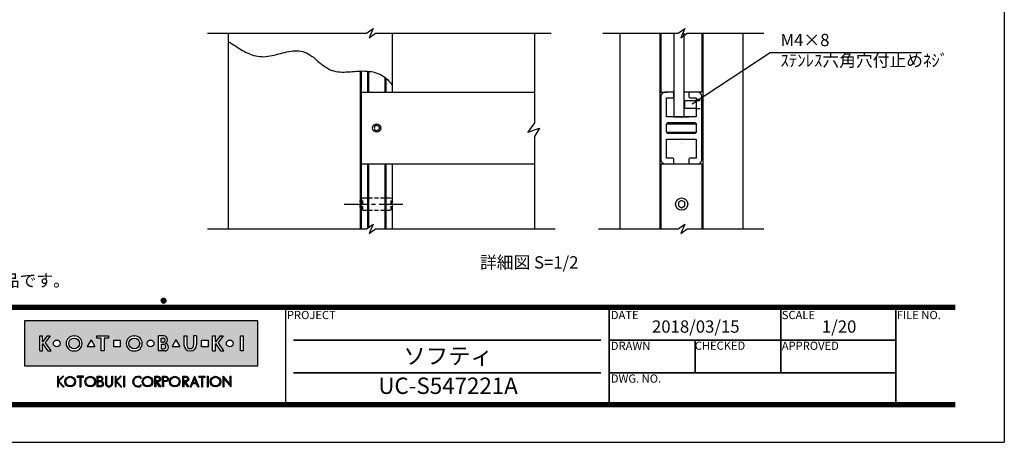
# Model space of a CAD drawing. Extents: x 0 to 8400, y 0 to 5940.
# Drawn here: x 3592 to 8400, y 0 to 2065 of the extents above; entities that cross this region are included whole.
import ezdxf
from ezdxf.enums import TextEntityAlignment as Align

# ---------------------------------------------------------------- set-up
doc = ezdxf.new("R2010")
doc.units = 0
doc.header["$LTSCALE"] = 6
doc.linetypes.add('CENTER2', pattern=[28.575000000000003, 19.05, -3.175, 3.175, -3.175])
doc.linetypes.add('HIDDEN2', pattern=[4.762499999999999, 3.175, -1.5875])
doc.layers.get('0').update_dxf_attribs({"linetype": 'CONTINUOUS'})
doc.layers.get('DEFPOINTS').update_dxf_attribs({"linetype": 'CONTINUOUS'})
for name, color, linetype in [('P001', 131, 'CONTINUOUS'), ('P901', 135, 'CONTINUOUS'), ('P_1CENTER', 2, 'CONTINUOUS'), ('P_2DIM', 6, 'CONTINUOUS'), ('P_3TEXT', 60, 'CONTINUOUS'), ('P_5DRAWFRAME', 104, 'CONTINUOUS')]:
    doc.layers.add(name, color=color, linetype=linetype)
doc.styles.add('BIGFONT', font='simplex.shx', dxfattribs={"bigfont": 'bigfont.shx'})
doc.dimstyles.new('DIMBIGFONT$7', dxfattribs={"dimscale": 20, "dimtxt": 3, "dimasz": 2, "dimexe": 1.5, "dimexo": 3, "dimgap": 0.75, "dimtad": 1, "dimdec": 1, "dimdsep": 46, "dimtxsty": 'BIGFONT', "dimsah": 1, "dimcen": 0, "dimclrt": 230, "dimadec": 0, "dimazin": 0, "dimtfac": 0.6, "dimtdec": 1, "dimtofl": 0, "dimtmove": 0, "dimatfit": 3, "dimfxl": 0, "dimtvp": 1, "dimtolj": 1, "dimarcsym": 0})

# ---------------------------------------------------------------- blocks, each defined once
blk = doc.blocks.new('DFP3')
h = blk.add_hatch(color=83)
h.paths.add_polyline_path([(180.7771999999999, 29.65329999999994), (180.7771999999999, 18.64834950495063), (237.7772, 18.64834950495063), (237.7772, 29.65329999999994)])
h.paths.add_polyline_path([(204.1796504950495, 24.95080000000035), (204.1796504950495, 23.35084950495056), (202.5796999999999, 23.35084950495056), (202.5796999999999, 24.95080000000001)], flags=16)
h.paths.add_polyline_path([(207.4712594059405, 25.98498316831709), (207.697001980198, 25.98498316831709, -1), (207.697001980198, 22.31666633663386), (207.4712594059405, 22.31666633663386, -1)], flags=16)
h.paths.add_polyline_path([(208.9103683168316, 24.15082475247547, -1), (206.2578930693068, 24.15082475247547, -1)], flags=0)
h.paths.add_polyline_path([(201.2633386138613, 25.9849831683171), (201.2633386138613, 25.42062673267328), (200.2192792079208, 25.42062673267328), (200.2192792079208, 22.31666633663386), (199.4856158415841, 22.31666633663386), (199.4856158415841, 25.42062673267328), (198.4415564356435, 25.42062673267328), (198.4415564356435, 25.98498316831709)], flags=16)
h.paths.add_polyline_path([(212.4028175742573, 24.15082475247547, -1), (210.7228695544553, 24.15082475247547, -1)], flags=16)
h.paths.add_polyline_path([(197.9543973209085, 23.40117101048351), (196.1069333721607, 23.40117101048351), (197.0306653465346, 25.00112150553294)], flags=16)
h.paths.add_polyline_path([(213.5098732673266, 25.9849831683171), (214.7937841584158, 25.98498316831709, -0.8268396299405429), (215.132258940184, 24.21557239597574, -0.9235794106673716), (214.9811397058823, 22.31666633663386), (213.5098732673266, 22.31666633663386)], flags=16)
h.paths.add_polyline_path([(193.0237346534653, 22.31666633663386), (192.7979920792079, 22.31666633663386, -1), (192.7979920792079, 25.98498316831709), (193.0237346534653, 25.98498316831709, -1)], flags=16)
h.paths.add_polyline_path([(214.1588831683168, 25.47706237623782), (214.6385861386138, 25.47706237623782, -1), (214.6385861386138, 24.46122079207927), (214.1588831683168, 24.46122079207927)], flags=0)
h.paths.add_polyline_path([(214.1588831683168, 23.98151782178226), (214.7373485148514, 23.98151782178226, -1.000000696587788), (214.7373485148514, 22.82458712871313), (214.1588831683167, 22.82458712871313)], flags=0)
h.paths.add_polyline_path([(194.237100990099, 24.15082475247547, -1), (191.5846257425742, 24.15082475247547, -1)], flags=0)
h.paths.add_polyline_path([(216.8470323820617, 23.40117101048351), (217.7707643564355, 25.001121505533), (218.6944963308095, 23.40117101048351)], flags=16)
h.paths.add_polyline_path([(189.5181641089108, 24.15082475247547, -1), (187.8382160891088, 24.15082475247547, -1)], flags=16)
h.paths.add_polyline_path([(219.7177940594059, 25.98498316831709), (220.4514574257425, 25.98498316831709), (220.4514574257425, 23.69933960396035, 1.000000186147331), (222.0880910891088, 23.69933960396035), (222.0880910891088, 25.9849831683171), (222.8217544554455, 25.98498316831709), (222.8217544554455, 23.79810198019809, -0.4142135623730698), (221.3403188118811, 22.31666633663386), (221.1992297029703, 22.31666633663386, -0.4142135623731069), (219.7177940594059, 23.79810198019822)], flags=16)
h.paths.add_polyline_path([(187.0697742574257, 25.98498316831709), (185.8689092457776, 24.35977938264444), (187.267299009901, 22.31666633663386), (186.4772, 22.31666633663386), (185.2073980198019, 24.15082475247546), (185.2073980198019, 22.31666633663386), (184.5019524752474, 22.31666633663385), (184.5019524752474, 25.98498316831709), (185.2073980198019, 25.98498316831709), (185.2073980198019, 24.47750579499151), (186.3492172393709, 25.9849831683171)], flags=16)
h.paths.add_polyline_path([(223.9970267326732, 24.95080000000002), (225.5969772277228, 24.95080000000001), (225.5969772277228, 23.35084950495056), (223.9970267326732, 23.35084950495056)], flags=16)
h.paths.add_polyline_path([(226.687596039604, 25.98498316831709), (227.3930415841584, 25.9849831683171), (227.3930415841584, 24.4775057949916), (228.5348608037275, 25.98498316831709), (229.2554178217821, 25.98498316831709), (228.0545528101339, 24.35977938264445), (229.4529425742574, 22.31666633663386), (228.6628435643564, 22.31666633663386), (227.3930415841584, 24.15082475247553), (227.3930415841584, 22.31666633663386), (226.6875960396039, 22.31666633663386)], flags=16)
h.paths.add_polyline_path([(231.7602433168317, 24.15082475247547, -1), (230.0802952970297, 24.15082475247547, -1)], flags=16)
h.paths.add_polyline_path([(233.4880910891088, 25.9849831683171), (234.1653188118812, 25.98498316831709), (234.1653188118811, 22.31666633663385), (233.4880910891088, 22.31666633663386)], flags=16)
for points in [[(188.8907171647544, 13.53735916098693), (189.1165651408755, 13.53735916098692), (189.1165651408755, 14.76717399791187), (190.2463262212482, 13.53735916098693), (190.4721733674334, 13.53735916098693), (189.1998782596873, 14.92233052091695), (190.3994002936616, 16.11713949004919), (190.1735531486242, 16.11713949004919), (189.1165651408755, 15.06430434153457), (189.1165651408755, 16.12412506081215), (188.8907171647544, 16.12412506081215)], [(193.62009298013, 16.12870630717222), (193.6200929801299, 15.89827044520378), (194.2868303126868, 15.89827044520378), (194.2868303126868, 13.53735252149947), (194.5126782888079, 13.53735252149946), (194.5126782888079, 15.89827044520378), (195.1794156213647, 15.89827044520378), (195.1794156213646, 16.12870630717222)], [(200.7873865153659, 16.1241184213247), (200.5615393691806, 16.1241184213247), (200.5615393691806, 14.41141449004919, 0.9993112080576029), (202.3096508572413, 14.41020999000819), (202.3096508572412, 16.1241184213247), (202.0838037110561, 16.1241184213247), (202.0838037110561, 14.41141449004919, -1), (200.7873865153659, 14.41141449004919)], [(209.2881845934089, 13.81794368446969), (209.2881845934089, 14.12892027475158, -2.667269372855936), (209.2881845934089, 15.53256394704789), (209.2881845934089, 15.84354053732978, 2.071285835562603)], [(223.371153347049, 16.10296667409115), (223.371153347049, 15.87711952790606), (224.0378906796058, 15.87711952790607), (224.0378906796058, 13.51620741375338), (224.263738655727, 13.51620741375338), (224.263738655727, 15.87711952790607), (224.9304759882837, 15.87711952790607), (224.9304759882837, 16.10296667409115)]]:
    blk.add_hatch(color=0).paths.add_polyline_path(points)
h = blk.add_hatch(color=0)
h.paths.add_polyline_path([(190.6519715182779, 14.830738791156, 1), (193.2387307786157, 14.830738791156, 1)])
h.paths.add_polyline_path([(193.0128836324305, 14.830738791156, -1.00000013533277), (190.8778186644631, 14.830738791156, -1.00000013533277)], flags=16)
h = blk.add_hatch(color=0)
h.paths.add_polyline_path([(195.5607786528149, 14.830738791156, 1), (198.1475379131527, 14.830738791156, 1)])
h.paths.add_polyline_path([(197.9216907669675, 14.830738791156, -1.00000013533277), (195.7866257990001, 14.830738791156, -1.00000013533277)], flags=16)
h = blk.add_hatch(color=0)
edge = h.paths.add_edge_path(flags=16)
edge.add_line((198.7944098991748, 15.89827044520379), (199.2657164076198, 15.89827127513954))
edge.add_arc((199.2657171527633, 15.47511681969394), 0.4231544554462469, -90.00010089361018, 90.00010089361012, ccw=False)
edge.add_line((199.2657164076198, 15.05196236424835), (198.7944098991748, 15.05196236424835))
edge.add_line((198.7944098991748, 15.05196236424835), (198.7944098991748, 15.89827044520379))
edge = h.paths.add_edge_path(flags=16)
edge.add_line((198.7944098991748, 14.87128448131298), (199.2657164076198, 14.87128448131298))
edge.add_arc((199.2657164076198, 14.31724539424268), 0.5540390870702971, -90, 90, ccw=False)
edge.add_line((199.2657164076198, 13.76320630717238), (198.7944098991748, 13.76320630717238))
edge.add_line((198.7944098991748, 13.76320630717238), (198.7944098991748, 14.87128448131298))
edge = h.paths.add_edge_path()
edge.add_line((198.5685627529896, 16.1241184213247), (199.3334707174625, 16.1241184213247))
edge.add_arc((199.3334707174625, 15.54287112953676), 0.5812472917879354, -90, 90, ccw=False)
edge.add_arc((199.3334707174625, 14.24949149936813), 0.7121323383808971, -90, 90, ccw=False)
edge.add_line((199.3334707174625, 13.53735916098724), (198.5685627529896, 13.53735916098692))
edge.add_line((198.5685627529896, 13.53735916098692), (198.5685627529896, 16.1241184213247))
h = blk.add_hatch(color=0)
h.paths.add_polyline_path([(203.266972828703, 14.92233052091694), (204.4735004932343, 16.1241184213247), (204.247653347049, 16.1241184213247), (203.1836588799552, 15.06430434153459), (203.1836588799553, 16.1241184213247), (202.9712907232867, 16.1241184213247), (202.9712907232867, 13.53735916098692), (203.1836588799553, 13.53735916098692), (203.1836588799552, 14.76717399791191), (204.313419960328, 13.53735916098693), (204.5392679364492, 13.53735916098693)])
h.paths.add_polyline_path([(205.3050016871772, 16.1241184213247), (205.0791545409919, 16.1241184213247), (205.0791545409919, 13.53735916098692), (205.3050016871772, 13.53735916098692)])
h = blk.add_hatch(color=0)
h.paths.add_polyline_path([(209.5578390779751, 14.83074211089973, 1), (212.1446049778004, 14.83074211089973, 1)])
h.paths.add_polyline_path([(211.9187578316151, 14.83074211089973, -1.000000127167677), (209.7836862241603, 14.83074211089973, -1.000000127167677)], flags=16)
h = blk.add_hatch(color=0)
h.paths.add_polyline_path([(212.6219144128614, 13.53735916098692), (212.8477623889827, 13.53735916098692), (212.8477623889827, 14.83074211089974), (213.7832587052317, 13.53735916098692), (214.0592115736069, 13.53735916098692), (213.1511404903222, 14.83074211089974), (213.3857525899145, 14.83074211089973, 1), (213.3857525899145, 16.12412506081216), (212.6219144128615, 16.12412506081216)])
h.paths.add_polyline_path([(212.8477623889827, 15.89827708469125), (213.3857525899145, 15.89827708469124, -1), (213.3857525899144, 15.05658925708469), (212.8477623889826, 15.05658925708481)], flags=16)
h = blk.add_hatch(color=0)
edge = h.paths.add_edge_path()
edge.add_line((214.5233134082022, 16.12412506081216), (215.2871507553193, 16.12412423087619))
edge.add_arc((215.2871500526669, 15.47743317088784), 0.6466910599887343, -89.99993774613517, 89.99993774613517, ccw=False)
edge.add_line((215.2871507553193, 14.83074211089949), (214.7491605543875, 14.83074211089949))
edge.add_line((214.7491605543875, 14.83074211089949), (214.7491605543875, 13.53735916098692))
edge.add_line((214.7491605543875, 13.53735916098692), (214.5233134082022, 13.53735916098692))
edge.add_line((214.5233134082022, 13.53735916098692), (214.5233134082022, 16.12412506081216))
edge = h.paths.add_edge_path(flags=16)
edge.add_line((214.7491605543875, 15.89827708469124), (215.2871507553193, 15.89827708469124))
edge.add_arc((215.2871507553193, 15.47743317088803), 0.4208439138032176, -90, 90, ccw=False)
edge.add_line((215.2871507553193, 15.05658925708481), (214.7491605543875, 15.05658925708481))
edge.add_line((214.7491605543875, 15.05658925708481), (214.7491605543875, 15.89827708469124))
h = blk.add_hatch(color=0)
h.paths.add_polyline_path([(216.1804215910794, 14.83074211089973, 1), (218.7671874909046, 14.83074211089973, 1)])
h.paths.add_polyline_path([(218.5413403447194, 14.83074211089973, -1.000000127167677), (216.4062687372646, 14.83074211089973, -1.000000127167677)], flags=16)
h = blk.add_hatch(color=0)
h.paths.add_polyline_path([(220.0043738188021, 14.83074211089974), (220.2389859183945, 14.83074211089973, 1), (220.2389859183945, 16.12412506081216), (219.4751477413414, 16.12412506081216), (219.4751477413414, 13.53735916098692), (219.7009957174627, 13.53735916098692), (219.7009957174627, 14.83074211089975), (220.6364920337118, 13.53735916098692), (220.9124449020869, 13.53735916098692)])
h.paths.add_polyline_path([(219.7009957174626, 15.05658925708481), (219.7009957174626, 15.89827708469124), (220.2389859183945, 15.89827708469124, -1), (220.2389859183944, 15.05658925708469)], flags=16)
h = blk.add_hatch(color=0)
h.paths.add_polyline_path([(222.2898978723839, 16.12412506081215), (221.2189402427974, 13.53735916098692), (221.4633787838575, 13.53735916098693), (221.7907669317899, 14.32812626931532), (222.7890279830421, 14.32812626931532), (223.1164161309745, 13.53735916098692), (223.3608546720345, 13.53735916098692)])
h.paths.add_polyline_path([(222.2898978723839, 15.53371444636842), (222.6955232509512, 14.55397424543662), (221.8842716638807, 14.55397424543661)], flags=16)
h = blk.add_hatch(color=0)
h.paths.add_polyline_path([(225.626012097777, 16.12412506081215), (225.4001649515919, 16.12412506081215), (225.4001649515919, 13.53735916098692), (225.626012097777, 13.53735916098692)])
h.paths.add_polyline_path([(226.1408147186274, 14.83074211089973, 1), (228.7275806184527, 14.83074211089973, 1)])
h.paths.add_polyline_path([(228.5017334722675, 14.83074211089973, -1.000000127167677), (226.3666618648126, 14.83074211089973, -1.000000127167677)], flags=16)
h.paths.add_polyline_path([(229.2785510174043, 13.53735916098692), (229.5043989935255, 13.53735916098692), (229.5043989935255, 15.57938333105119), (231.2173510756454, 13.53735916098695), (231.2173510756455, 16.12412506081215), (230.9915030995243, 16.12412506081215), (230.9915030995243, 14.0821008907483), (229.2785510174043, 16.12412506081215)])
at = {"color": 0}
for p, q in [((214.1500001919297, 34.59999999999991), (214.7500001919296, 35.19999999999982)), ((214.1500001919297, 34.59999999999991), (214.7500001919296, 34)), ((214.1537481919295, 34.53303800000003), (214.8169621919295, 35.19625200000019)), ((214.1537481919295, 34.66696200000024), (214.8169621919295, 34.00374800000009)), ((214.1547661919297, 34.67547699999977), (214.6745231919297, 35.1952339999998)), ((214.1547661919297, 34.52452300000004), (214.6745231919297, 34.00476600000002)), ((214.1637421919295, 34.47232100000019), (214.8776791919295, 35.18625800000018)), ((214.1637421919295, 34.72767900000008), (214.8776791919295, 34.01374200000009)), ((214.1729561919295, 34.76437699999997), (214.5856231919295, 35.17704400000002)), ((214.1729561919295, 34.43562299999985), (214.5856231919295, 34.02295599999979)), ((214.1787211919296, 34.41658899999993), (214.9334111919296, 35.17127900000014)), ((214.1787211919296, 34.78341099999989), (214.9334111919296, 34.02872100000013)), ((214.1979081919297, 34.36506499999996), (214.9849351919295, 35.15209199999981)), ((214.1979081919297, 34.83493499999986), (214.9849351919295, 34.04790800000001)), ((214.2208011919295, 34.31724799999984), (215.0327521919297, 35.12919899999997)), ((214.2208011919295, 34.88275199999998), (215.0327521919297, 34.07080099999985)), ((214.2210101919296, 34.88314200000013), (214.4668581919296, 35.12899000000016)), ((214.2210101919296, 34.31685800000014), (214.4668581919296, 34.07101000000011)), ((214.2470671919296, 34.27280299999984), (215.0771971919297, 35.10293300000012)), ((214.2470671919296, 34.92719699999998), (215.0771971919297, 34.09706700000015)), ((214.2764861919296, 34.23151099999995), (215.1184891919295, 35.07351400000016)), ((214.2764861919296, 34.96848899999986), (215.1184891919295, 34.12648600000011)), ((214.3089261919297, 34.19324000000006), (215.1567601919294, 35.04107400000021)), ((214.3089261919297, 35.00676000000021), (215.1567601919294, 34.15892600000006)), ((214.3443241919297, 35.04207200000019), (215.1920721919296, 34.19432400000005)), ((214.3443241919297, 34.15792800000008), (215.1920721919296, 35.00567599999977)), ((214.3826831919296, 35.07442399999991), (215.2244241919296, 34.23268300000018)), ((214.3826831919296, 34.12557599999991), (215.2244241919296, 34.96731700000009)), ((214.4240651919297, 35.10375199999999), (215.2537521919297, 34.27406500000006)), ((214.4240651919297, 34.09624799999983), (215.2537521919297, 34.92593500000021)), ((214.4686061919295, 35.12992200000008), (215.2799221919298, 34.31860599999982)), ((214.4686061919295, 34.07007800000019), (215.2799221919298, 34.881394)), ((214.5165271919296, 35.15271200000007), (215.3027121919297, 34.36652700000013)), ((214.5165271919296, 34.04728800000021), (215.3027121919297, 34.83347300000014)), ((214.5681661919296, 35.17178400000012), (215.3217841919296, 34.41816599999993)), ((214.5681661919296, 34.02821600000016), (215.3217841919296, 34.78183399999989)), ((214.6240321919298, 35.18662799999993), (215.3366281919296, 34.47403200000008)), ((214.6240321919298, 34.01337199999989), (215.3366281919296, 34.72596800000019)), ((214.6849121919298, 35.19645899999978), (215.3464591919295, 34.53491200000008)), ((214.6849121919298, 34.00354100000004), (215.3464591919295, 34.6650880000002)), ((214.7520851919297, 35.19999599999983), (215.3499961919295, 34.60208499999999)), ((214.7520851919297, 34.00000399999999), (215.3499961919295, 34.59791499999983)), ((214.8278661919297, 35.19492600000012), (215.3449261919296, 34.67786599999999)), ((214.8278661919297, 34.00507400000015), (215.3449261919296, 34.52213399999982)), ((214.9172991919295, 35.17620399999987), (215.3262041919295, 34.76729900000009)), ((214.9172991919295, 34.02379599999995), (215.3262041919295, 34.43270100000018)), ((215.0376741919297, 35.12653899999987), (215.2765391919295, 34.88767400000006)), ((215.0376741919297, 34.07346099999995), (215.2765391919295, 34.31232600000021)), ((21.5, 33.5), (408, 33.5)), ((21.5, 33.44999999999982), (408, 33.44999999999982)), ((21.5, 33.40000000000009), (408, 33.40000000000009)), ((21.5, 33.34999999999991), (408, 33.34999999999991)), ((21.5, 33.30000000000018), (408, 33.30000000000018)), ((21.5, 33.25), (408, 33.25)), ((21.5, 33.19999999999982), (408, 33.19999999999982)), ((21.5, 33.15000000000009), (408, 33.15000000000009)), ((21.5, 33.09999999999991), (408, 33.09999999999991)), ((21.5, 33.05000000000018), (408, 33.05000000000018)), ((21.5, 33), (408, 33)), ((21.5, 32.94999999999982), (408, 32.94999999999982)), ((21.5, 32.90000000000009), (408, 32.90000000000009)), ((21.5, 32.84999999999991), (408, 32.84999999999991)), ((21.5, 32.80000000000018), (408, 32.80000000000018)), ((21.5, 32.75), (408, 32.75)), ((21.5, 32.69999999999982), (408, 32.69999999999982)), ((21.5, 32.65000000000009), (408, 32.65000000000009)), ((21.5, 32.59999999999991), (408, 32.59999999999991)), ((21.5, 32.55000000000018), (408, 32.55000000000018)), ((21.5, 32.5), (408, 32.5)), ((244.4749999999999, 33), (244.4749999999999, 9)), ((244.5250000000001, 33), (244.5250000000001, 9)), ((323.4749999999999, 33), (323.4749999999999, 9)), ((323.5250000000001, 33), (323.5250000000001, 9)), ((365.4749999999999, 17), (365.4749999999999, 33)), ((365.5250000000001, 17), (365.5250000000001, 33)), ((393.4749999999999, 33), (393.4749999999999, 9)), ((393.5250000000001, 33), (393.5250000000001, 9)), ((246.5, 25.02500000000009), (321.5, 25.02500000000009)), ((246.5, 24.97499999999991), (321.5, 24.97499999999991)), ((323.5, 25.02500000000009), (393.5, 25.02500000000009)), ((323.5, 24.97499999999991), (393.5, 24.97499999999991)), ((344.4749999999999, 25), (344.4749999999999, 17)), ((344.5250000000001, 25), (344.5250000000001, 17)), ((246.5, 17.02500000000009), (321.5, 17.02500000000009)), ((246.5, 16.97499999999991), (321.5, 16.97499999999991)), ((323.5, 17.02500000000009), (393.5, 17.02500000000009)), ((323.5, 16.97499999999991), (393.5, 16.97499999999991)), ((188.8907171647544, 16.12412506081215), (189.1165651408755, 16.12412506081215)), ((188.8907171647544, 13.53735916098692), (188.8907171647544, 16.1241184213247)), ((189.1165651408755, 15.06430434153457), (190.1805596079692, 16.1241184213247)), ((189.1165651408755, 15.06430434153457), (189.1165651408755, 16.1241184213247)), ((189.1165651408755, 14.76717399791187), (190.2463262212482, 13.53735916098692)), ((189.1165651408755, 13.53735916098692), (189.1165651408755, 14.76717399791187)), ((189.1998782596873, 14.92233052091694), (190.4064067541544, 16.1241184213247)), ((189.1998782596873, 14.92233052091694), (190.4721733674335, 13.53735916098692)), ((190.3993937955056, 16.11713949004919), (190.173552458872, 16.11713949004919)), ((190.1805662474568, 16.12412506081215), (190.4064067541544, 16.12412506081215)), ((195.1794156213647, 16.12870630717222), (193.6200929801299, 16.12870630717222)), ((193.6200929801299, 15.89827044520378), (193.6200929801299, 16.1241184213247)), ((193.6200929801299, 15.89827044520378), (194.2868303126868, 15.89827044520378)), ((194.2868303126868, 15.89827044520378), (194.2868303126868, 13.53735916098692)), ((194.5126782888079, 15.89827044520378), (194.5126782888079, 13.53735916098692)), ((194.5126782888079, 15.89827044520378), (195.1794156213647, 15.89827044520378)), ((195.1794156213647, 15.89827044520378), (195.1794156213647, 16.1241184213247)), ((200.5615393691806, 16.1241184213247), (200.5615393691806, 14.41141449004919)), ((200.5615393691806, 16.1241184213247), (200.7873865153659, 16.1241184213247)), ((200.7873865153659, 16.1241184213247), (200.7873865153659, 14.41141449004919)), ((202.0838037110561, 14.41141449004919), (202.0838037110561, 16.1241184213247)), ((202.0838037110561, 16.1241184213247), (202.3096508572413, 16.1241184213247)), ((202.3096508572413, 16.1241184213247), (202.3096508572413, 14.41261899202532)), ((202.9712907232867, 16.1241184213247), (203.1836588799553, 16.1241184213247)), ((202.9712907232867, 13.53735916098692), (202.9712907232867, 16.1241184213247)), ((203.1836588799553, 15.06430434153457), (203.1836588799553, 16.1241184213247)), ((203.1836588799553, 15.06430434153457), (204.247653347049, 16.1241184213247)), ((203.1836588799553, 13.53735916098692), (203.1836588799553, 14.76717399791187)), ((203.1836588799553, 14.76717399791187), (204.313419960328, 13.53735916098692)), ((203.266972828703, 14.92233052091694), (204.4735004932343, 16.1241184213247)), ((203.266972828703, 14.92233052091694), (204.5392679364492, 13.53735916098692)), ((204.247653347049, 16.1241184213247), (204.4735004932343, 16.1241184213247)), ((205.0791545409919, 13.53735916098692), (205.0791545409919, 16.1241184213247)), ((205.0791545409919, 16.1241184213247), (205.3050016871772, 16.1241184213247)), ((205.3050016871772, 13.53735916098692), (205.3050016871772, 16.1241184213247)), ((209.2881845934089, 15.53256332522697), (209.2881845934089, 15.84354031998514)), ((222.2898978723839, 16.12412506081215), (221.2189402427975, 13.53735916098692)), ((221.8842716638807, 14.55397424543661), (222.2898978723839, 15.53371444636832)), ((222.6955232509512, 14.55397424543661), (221.8842716638807, 14.55397424543661)), ((222.2898978723839, 16.12412506081215), (223.3608546720345, 13.53735916098692)), ((222.6955232509512, 14.55397424543661), (222.2898978723839, 15.53371444636832)), ((224.9304759882837, 16.10755455993867), (223.371153347049, 16.10755455993867)), ((224.9304759882837, 16.10296667409115), (223.371153347049, 16.10296667409115)), ((223.371153347049, 15.87711952790607), (223.371153347049, 16.10296667409115)), ((223.371153347049, 15.87711952790607), (224.0378906796058, 15.87711952790607)), ((224.0378906796058, 15.87711952790607), (224.0378906796058, 13.51620741375338)), ((224.263738655727, 15.87711952790607), (224.263738655727, 13.51620741375338)), ((224.263738655727, 15.87711952790607), (224.9304759882837, 15.87711952790607)), ((224.9304759882837, 15.87711952790607), (224.9304759882837, 16.10296667409115)), ((225.4001649515919, 16.12412506081215), (225.4001649515919, 13.53735916098692)), ((225.4001649515919, 16.12412506081215), (225.626012097777, 16.12412506081215)), ((225.626012097777, 16.12412506081215), (225.626012097777, 13.53735916098692)), ((229.2785510174043, 13.53735916098692), (229.2785510174043, 16.12412506081215)), ((229.2785510174043, 16.12412506081215), (230.9915030995243, 14.08210089074827)), ((229.5043989935255, 13.53735916098692), (229.5043989935255, 15.57938333105119)), ((231.2173510756454, 13.53735916098692), (229.5043989935255, 15.57938333105119)), ((230.9915030995243, 14.08210089074827), (230.9915030995243, 16.12412506081215)), ((230.9915030995243, 16.12412506081215), (231.2173510756454, 16.12412506081215)), ((231.2173510756454, 13.53735916098692), (231.2173510756454, 16.12412506081215)), ((188.8907171647544, 13.53735916098692), (189.1165651408755, 13.53735916098692)), ((190.2463262212482, 13.53735916098692), (190.4721733674335, 13.53735916098692)), ((194.2868303126868, 13.53735252149946), (194.5126782888079, 13.53735252149946)), ((202.9712907232867, 13.53735916098692), (203.1836588799553, 13.53735916098692)), ((204.313419960328, 13.53735916098692), (204.5392679364492, 13.53735916098692)), ((205.0791545409919, 13.53735916098692), (205.3050016871772, 13.53735916098692)), ((209.2881845934089, 13.81794390181394), (209.2881845934089, 14.12892089657249)), ((221.2189402427975, 13.53735916098692), (221.4633787838575, 13.53735916098692)), ((221.4633787838575, 13.53735916098692), (221.7907669317899, 14.32812626931532)), ((222.789027983042, 14.32812626931532), (221.7907669317899, 14.32812626931532)), ((223.1164161309745, 13.53735916098692), (222.789027983042, 14.32812626931532)), ((223.1164161309745, 13.53735916098692), (223.3608546720345, 13.53735916098692)), ((224.0378906796058, 13.51620741375338), (224.263738655727, 13.51620741375338)), ((225.4001649515919, 13.53735916098692), (225.626012097777, 13.53735916098692)), ((229.2785510174043, 13.53735916098692), (229.5043989935255, 13.53735916098692)), ((21.5, 9.75), (408, 9.75)), ((21.5, 9.699999999999818), (408, 9.699999999999818)), ((21.5, 9.650000000000091), (408, 9.650000000000091)), ((21.5, 9.599999999999909), (408, 9.599999999999909)), ((21.5, 9.550000000000182), (408, 9.550000000000182)), ((21.5, 9.5), (408, 9.5)), ((21.5, 9.449999999999818), (408, 9.449999999999818)), ((21.5, 9.400000000000091), (408, 9.400000000000091)), ((21.5, 9.349999999999909), (408, 9.349999999999909)), ((21.5, 9.300000000000182), (408, 9.300000000000182)), ((21.5, 9.25), (408, 9.25)), ((21.5, 9.199999999999818), (408, 9.199999999999818)), ((21.5, 9.150000000000091), (408, 9.150000000000091)), ((21.5, 9.099999999999909), (408, 9.099999999999909)), ((21.5, 9.050000000000182), (408, 9.050000000000182)), ((21.5, 9), (408, 9)), ((21.5, 8.949999999999818), (408, 8.949999999999818)), ((21.5, 8.900000000000091), (408, 8.900000000000091)), ((21.5, 8.849999999999909), (408, 8.849999999999909)), ((21.5, 8.800000000000182), (408, 8.800000000000182)), ((21.5, 8.75), (408, 8.75))]:
    blk.add_line(p, q, dxfattribs=at)
at = {"color": 83}
for p, q in [((184.5019524752474, 25.98498316831709), (185.2073980198019, 25.98498316831709)), ((184.5019524752474, 22.31666633663386), (184.5019524752474, 25.98498316831709)), ((186.3492172393709, 25.98498316831709), (185.2073980198019, 24.47750579499154)), ((185.2073980198019, 24.47750579499154), (185.2073980198019, 25.98498316831709)), ((185.2073980198019, 24.15082475247547), (186.4772, 22.31666633663386)), ((185.2073980198019, 22.31666633663386), (185.2073980198019, 24.15082475247547)), ((187.0697742574257, 25.98498316831709), (185.8689092457775, 24.35977938264443)), ((187.267299009901, 22.31666633663386), (185.8689092457775, 24.35977938264443)), ((186.3492172393709, 25.98498316831709), (187.0697742574257, 25.98498316831709)), ((192.7979920792079, 25.98498316831709), (193.0237346534653, 25.98498316831709)), ((197.0306653465346, 25.00112150553296), (196.1069333721607, 23.40117101048351)), ((197.0306653465346, 25.00112150553296), (197.9543973209085, 23.40117101048351)), ((198.4415564356435, 25.42062673267328), (198.4415564356435, 25.98498316831709)), ((198.4415564356435, 25.98498316831709), (201.2633386138613, 25.98498316831709)), ((199.4856158415841, 25.42062673267328), (198.4415564356435, 25.42062673267328)), ((199.4856158415841, 22.31666633663386), (199.4856158415841, 25.42062673267328)), ((200.2192792079208, 25.42062673267328), (200.2192792079208, 22.31666633663386)), ((201.2633386138613, 25.42062673267328), (200.2192792079208, 25.42062673267328)), ((201.2633386138613, 25.98498316831709), (201.2633386138613, 25.42062673267328)), ((202.5796999999999, 24.95080000000002), (204.1796504950495, 24.95080000000002)), ((202.5796999999999, 23.35084950495056), (202.5796999999999, 24.95080000000002)), ((204.1796504950495, 24.95080000000002), (204.1796504950495, 23.35084950495056)), ((207.4712594059405, 25.98498316831709), (207.697001980198, 25.98498316831709)), ((214.7937841584158, 25.98498316831709), (213.5098732673266, 25.98498316831709)), ((213.5098732673266, 22.31666633663386), (213.5098732673266, 25.98498316831709)), ((214.1588831683168, 24.46122079207927), (214.1588831683168, 25.47706237623782)), ((214.1588831683168, 25.47706237623782), (214.6385861386138, 25.47706237623782)), ((214.1588831683168, 24.46122079207927), (214.6385861386138, 24.46122079207927)), ((217.7707643564356, 25.00112150553296), (216.8470323820617, 23.40117101048351)), ((217.7707643564356, 25.00112150553296), (218.6944963308095, 23.40117101048351)), ((219.7177940594059, 25.98498316831709), (220.4514574257425, 25.98498316831709)), ((219.7177940594059, 25.98498316831709), (219.7177940594059, 23.7981019801981)), ((220.4514574257425, 25.98498316831709), (220.4514574257425, 23.69933960396035)), ((222.8217544554455, 25.98498316831709), (222.0880910891088, 25.98498316831709)), ((222.0880910891088, 25.98498316831709), (222.0880910891088, 23.69933960396035)), ((222.8217544554455, 25.98498316831709), (222.8217544554455, 23.7981019801981)), ((223.9970267326732, 23.35084950495056), (223.9970267326732, 24.95080000000002)), ((223.9970267326732, 24.95080000000002), (225.5969772277228, 24.95080000000002)), ((225.5969772277228, 24.95080000000002), (225.5969772277228, 23.35084950495056)), ((226.6875960396039, 25.98498316831709), (227.3930415841584, 25.98498316831709)), ((226.6875960396039, 22.31666633663386), (226.6875960396039, 25.98498316831709)), ((228.5348608037274, 25.98498316831709), (227.3930415841584, 24.47750579499154)), ((227.3930415841584, 24.47750579499154), (227.3930415841584, 25.98498316831709)), ((227.3930415841584, 22.31666633663386), (227.3930415841584, 24.15082475247547)), ((227.3930415841584, 24.15082475247547), (228.6628435643564, 22.31666633663386)), ((229.2554178217821, 25.98498316831709), (228.0545528101339, 24.35977938264443)), ((229.4529425742574, 22.31666633663386), (228.0545528101339, 24.35977938264443)), ((228.5348608037274, 25.98498316831709), (229.2554178217821, 25.98498316831709)), ((233.4880910891088, 22.31666633663386), (233.4880910891088, 25.98498316831709)), ((233.4880910891088, 25.98498316831709), (234.1653188118811, 25.98498316831709)), ((234.1653188118811, 25.98498316831709), (234.1653188118811, 22.31666633663386)), ((184.5019524752474, 22.31666633663386), (185.2073980198019, 22.31666633663386)), ((186.4772, 22.31666633663386), (187.267299009901, 22.31666633663386)), ((192.7979920792079, 22.31666633663386), (193.0237346534653, 22.31666633663386)), ((196.1069333721607, 23.40117101048351), (197.9543973209085, 23.40117101048351)), ((200.2192792079208, 22.31666633663386), (199.4856158415841, 22.31666633663386)), ((204.1796504950495, 23.35084950495056), (202.5796999999999, 23.35084950495056)), ((207.4712594059405, 22.31666633663386), (207.697001980198, 22.31666633663386)), ((214.9811397058823, 22.31666633663386), (213.5098732673266, 22.31666633663386)), ((214.1588831683168, 23.98151782178226), (214.7373485148514, 23.98151782178226)), ((214.1588831683168, 23.98151782178226), (214.1588831683168, 22.82458712871313)), ((214.1588831683168, 22.82458712871313), (214.7373485148514, 22.82458712871313)), ((216.8470323820617, 23.40117101048351), (218.6944963308095, 23.40117101048351)), ((221.1992297029703, 22.31666633663386), (221.3403188118812, 22.31666633663386)), ((225.5969772277228, 23.35084950495056), (223.9970267326732, 23.35084950495056)), ((226.6875960396039, 22.31666633663386), (227.3930415841584, 22.31666633663386)), ((228.6628435643564, 22.31666633663386), (229.4529425742574, 22.31666633663386)), ((234.1653188118811, 22.31666633663386), (233.4880910891088, 22.31666633663386))]:
    blk.add_line(p, q, dxfattribs=at)
blk.add_lwpolyline([(180.7771999999999, 18.64834950495063), (237.7772, 18.64834950495063), (237.7772, 29.65329999999994), (180.7771999999999, 29.65329999999994)], close=True, dxfattribs=at)
at = {"color": 0}
for points in [[(199.3334707174625, 14.96162383774903, -1), (199.3334707174625, 13.53735916098724), (198.5685627529896, 13.53735916098692), (198.5685627529896, 16.1241184213247)], [(198.5685627529896, 16.1241184213247), (199.3334707174625, 16.1241184213247, -1), (199.3334707174625, 14.96162383774882, -0.2926436946032611)], [(198.7944098991748, 15.89827044520379), (199.2657164076198, 15.89827127513954, -1.000001760927264), (199.2657164076198, 15.05196236424835), (198.7944098991748, 15.05196236424835), (198.7944098991748, 15.89827044520379)], [(198.7944098991748, 14.87128448131298), (199.2657164076198, 14.87128448131298, -1), (199.2657164076198, 13.76320630717238), (198.7944098991748, 13.76320630717238), (198.7944098991748, 14.87128448131298)], [(212.6219144128614, 16.12412506081216), (213.3857525899145, 16.12412506081216, -1.000000000000001), (213.3857525899145, 14.83074211089973), (213.1511404903222, 14.83074211089973), (214.0592115736069, 13.53735916098692), (213.7832587052318, 13.53735916098692), (212.8477623889827, 14.83074211089973), (212.8477623889827, 13.53735916098692), (212.6219144128614, 13.53735916098692), (212.6219144128614, 16.12412506081216)], [(212.8477623889826, 15.89827708469124), (213.3857525899145, 15.89827708469124, -1), (213.3857525899145, 15.05658925708469), (212.8477623889826, 15.05658925708481), (212.8477623889826, 15.89827708469124)], [(214.5233134082022, 16.12412506081216), (215.2871507553193, 16.12412423087619, -0.9999989134656457), (215.2871507553193, 14.83074211089949, -5.432674547005144e-07), (214.7491605543875, 14.83074211089949), (214.7491605543875, 13.53735916098692), (214.5233134082022, 13.53735916098692), (214.5233134082022, 16.12412506081216)], [(214.7491605543875, 15.89827708469124), (215.2871507553193, 15.89827708469124, -1), (215.2871507553193, 15.05658925708481), (214.7491605543875, 15.05658925708481), (214.7491605543875, 15.89827708469124)], [(219.4751477413414, 16.12412506081216), (220.2389859183945, 16.12412506081216, -1.000000000000001), (220.2389859183945, 14.83074211089973), (220.0043738188021, 14.83074211089973), (220.9124449020869, 13.53735916098692), (220.6364920337118, 13.53735916098692), (219.7009957174627, 14.83074211089973), (219.7009957174627, 13.53735916098692), (219.4751477413414, 13.53735916098692), (219.4751477413414, 16.12412506081216)], [(219.7009957174626, 15.89827708469124), (220.2389859183945, 15.89827708469124, -1), (220.2389859183945, 15.05658925708469), (219.7009957174626, 15.05658925708481), (219.7009957174626, 15.89827708469124)]]:
    blk.add_lwpolyline(points, format="xyb", dxfattribs=at)
at = {"color": 83}
for centre, radius in [((188.6781900990098, 24.15082475247547), 0.8399740099009905), ((192.9108633663366, 24.15082475247547), 1.326237623762377), ((207.5841306930692, 24.15082475247547), 1.326237623762377), ((211.5628435643563, 24.15082475247547), 0.8399740099009905), ((230.9202693069307, 24.15082475247547), 0.8399740099009905)]:
    blk.add_circle(centre, radius, dxfattribs=at)
at = {"color": 0}
for centre, radius in [((191.9453511484468, 14.830738791156), 1.2933796301689), ((191.9453511484468, 14.830738791156), 1.067532483983693), ((196.8541582829838, 14.830738791156), 1.2933796301689), ((196.8541582829838, 14.830738791156), 1.067532483983693), ((210.8512220278877, 14.83074211089973), 1.293382949912639), ((210.8512220278877, 14.83074211089973), 1.067535803727432), ((217.473804540992, 14.83074211089973), 1.293382949912639), ((217.473804540992, 14.83074211089973), 1.293382949912639), ((217.473804540992, 14.83074211089973), 1.293382949912639), ((217.473804540992, 14.83074211089973), 1.067535803727432), ((227.43419766854, 14.83074211089973), 1.293382949912639), ((227.43419766854, 14.83074211089973), 1.067535803727432)]:
    blk.add_circle(centre, radius, dxfattribs=at)
at = {"color": 83}
for centre, radius, start, end in [((192.7979920792079, 24.15082475247547), 1.834158415841585, 90, 270), ((193.0237346534653, 24.15082475247547), 1.834158415841585, 270, 90), ((207.4712594059405, 24.15082475247547), 1.834158415841585, 90, 270), ((207.697001980198, 24.15082475247547), 1.834158415841585, 270, 90), ((214.6385861386138, 24.96914158415854), 0.5079207920792081, 270, 90), ((214.7937841584158, 25.06790396039629), 0.9170792079207924, 291.6588350860839, 90), ((214.9811397058823, 23.27213257134557), 0.955466234711707, 270, 80.8997242041225), ((214.7373485148514, 23.40305247524751), 0.5784653465346538, 270, 90), ((221.1992297029703, 23.7981019801981), 1.481435643564357, 180, 270), ((221.2697742574257, 23.69933960396035), 0.8183168316831687, 180, 0), ((221.3403188118812, 23.7981019801981), 1.481435643564357, 270, 0)]:
    blk.add_arc(centre, radius, start, end, dxfattribs=at)
at = {"color": 0}
for centre, radius, start, end in [((208.4837725083769, 14.83074211089973), 1.293382949912639, 51.54173800000001, 308.458262), ((208.4837725083769, 14.83074211089973), 1.067535803727432, 41.103548, 318.896452), ((201.4355955281789, 14.41141449004919), 0.8740561589982532, 180, 0.0789570564544175), ((201.435595113211, 14.41141449004919), 0.6482085978451059, 180, 0), ((201.4355955281789, 14.41141449004919), 0.6482081828771116, 180, 0)]:
    blk.add_arc(centre, radius, start, end, dxfattribs=at)
at = {"layer": 'DEFPOINTS', "color": 0}
for p in [(420, 297), (0, 0)]:
    blk.add_line(p, (420, 0), dxfattribs=at)
at = {"color": 0, "style": 'BIGFONT'}
for s, p in [('PROJECT', (244.8585210000001, 30.1)), ('DATE', (323.943481, 30.1)), ('SCALE', (365.671509, 30.1)), ('FILE NO.', (393.743011, 30.1)), ('DRAWN', (323.943481, 22.57499999999991)), ('CHECKED', (344.4281310000001, 22.61124400000017)), ('APPROVED', (365.671509, 22.57499999999991)), ('DWG. NO.', (323.943481, 14.57499999999991))]:
    blk.add_text(s, height=2, dxfattribs=at).set_placement(p)
at = {"color": 83, "style": 'BIGFONT', "flags": 8}
for tag, p in [('REV04', (27.26401421759988, 27.96269714661775)), ('REV03', (27.26401421759988, 22.48769714661784)), ('REV02', (27.26401421759988, 16.48769714661784)), ('REV01', (27.26401421759988, 11.30342510533432))]:
    blk.add_attdef(tag, text='', height=2, dxfattribs=at).set_placement(p, align=Align.BOTTOM_LEFT)
for tag, p in [('R4D', (93.12203381809525, 27.96269714661776)), ('R4C', (102.2470088180952, 27.96269714661776)), ('R4A', (111.3720088180952, 27.96269714661776)), ('R3D', (93.12203381809525, 22.48769714661785)), ('R3C', (102.2470088180952, 22.48769714661785)), ('R3A', (111.3720088180952, 22.48769714661785)), ('R2D', (93.12203381809525, 16.48769714661785)), ('R2C', (102.2470088180952, 16.48769714661785)), ('R2A', (111.3720088180952, 16.48769714661785)), ('R1D', (93.12203381809525, 11.30342510533433)), ('R1C', (102.2470088180952, 11.30342510533433)), ('R1A', (111.3720088180952, 11.30342510533433))]:
    blk.add_attdef(tag, text='', height=2, dxfattribs=at).set_placement(p, align=Align.BOTTOM_CENTER)
at = {"color": 83, "style": 'BIGFONT'}
for tag, height, p in [('PROJECT1', 4, (283.3767781158953, 25.59552576656833)), ('DATE', 3, (344.6767368508332, 25.84170330022686)), ('SCALE', 3, (379.6767368508332, 25.84170330022687)), ('PROJECT2', 4, (284.2017368508333, 17.84170330022687)), ('PROJECT3', 4, (284.2017368508333, 10.56670330022678)), ('DWGNO', 3, (358.6767368508332, 10.56670330022678))]:
    blk.add_attdef(tag, text='', height=height, dxfattribs=at).set_placement(p, align=Align.BOTTOM_CENTER)
at = {"color": 0, "style": 'BIGFONT', "flags": 2}
blk.add_attdef('FILENAME', (116.5589766168014, 10.91659009827561), '', height=1, dxfattribs=at)

msp = doc.modelspace()

# ---------------------------------------------------------------- linework, layer by layer
at = {"layer": 'P001'}
for p, q in [((4610.393616685451, 1999.082269785873), (4610.393616685451, 1043.214284010181)), ((5410.39361668546, 1999.082269785873), (5410.39361668546, 1738.080980450821)), ((6523.128487500482, 1999.082269785873), (6523.128487500482, 1043.214284010184)), ((6718.122448214053, 1999.082269785873), (6718.122448214053, 1043.214284010181)), ((6723.122448213353, 1999.082269785873), (6723.122448213353, 1710.586227376141)), ((6786.122448213346, 1999.082269785873), (6786.122448213346, 1590.586227376142)), ((6836.122448213346, 1590.586227376142), (6836.122448213355, 1999.082269785873)), ((6923.122448213353, 1999.082269785873), (6923.122448213353, 1710.586227376141)), ((6928.122448213353, 1999.082269785873), (6928.122448213353, 1043.214284010181)), ((7123.116553067219, 1999.082269785873), (7123.116553067219, 1043.214284010183)), ((5255.393616685469, 1813.598449090334), (5255.393616685469, 1043.21428401018)), ((5260.393616685469, 1813.897393274581), (5260.393616685469, 1043.214284010182)), ((5260.39361668546, 1813.897393274581), (5260.39361668546, 1043.214284010181)), ((5290.39361668546, 1813.271438325444), (5290.39361668546, 1710.586227376141)), ((5295.39361668546, 1812.87995157166), (5295.39361668546, 1710.586227376141)), ((5375.393616685451, 1783.573561453366), (5375.393616685451, 1710.586227376141)), ((5380.393616685451, 1779.668514584228), (5380.393616685451, 1710.586227376141)), ((5410.39361668546, 1738.080998487722), (5410.39361668546, 1710.586227376141)), ((5260.39361668546, 1710.586227376141), (6105.962120202585, 1710.586227376141)), ((6723.122448213353, 1710.586227376141), (6753.122448213353, 1710.586227376141)), ((6723.122448213353, 1690.58622737614), (6723.122448213353, 1380.58622737614)), ((6781.122448213346, 1710.58622737614), (6743.122448213353, 1710.58622737614)), ((6750.622448213353, 1590.58622737614), (6750.622448213353, 1683.08622737614)), ((6750.622448213353, 1683.08622737614), (6781.122448213346, 1683.08622737614)), ((6786.122448213346, 1710.586227376141), (6753.122448213353, 1710.586227376141)), ((6786.122448213346, 1688.08622737614), (6786.122448213346, 1705.58622737614)), ((6923.122448213353, 1710.586227376141), (6836.122448213346, 1710.586227376141)), ((6860.122448213351, 1705.58622737614), (6860.122448213351, 1688.08622737614)), ((6903.122448213353, 1710.586227376141), (6865.122448213351, 1710.58622737614)), ((6865.122448213351, 1683.08622737614), (6895.622448213353, 1683.086227376142)), ((6895.622448213353, 1683.086227376142), (6895.622448213353, 1590.58622737614)), ((6923.122448213353, 1653.58622737614), (6923.122448213353, 1690.586227376142)), ((6836.122448213346, 1666.586227376142), (6840.122448213351, 1670.586227376143)), ((6840.122448213351, 1670.586227376143), (6895.622448213353, 1670.586227376143)), ((6923.122448213353, 1653.586227376141), (6920.122448213351, 1650.58622737614)), ((6920.122448213351, 1650.58622737614), (6923.122448213353, 1653.58622737614)), ((6920.122448213351, 1650.58622737614), (6923.122448213353, 1647.586227376141)), ((6923.122448213353, 1647.586227376141), (6920.122448213351, 1650.58622737614)), ((6923.122448213353, 1666.586227376141), (6923.122448213353, 1634.586227376141)), ((6923.122448213353, 1423.586227376142), (6923.122448213353, 1647.586227376141)), ((6820.122448213351, 1590.58622737614), (6750.622448213353, 1590.58622737614)), ((6786.122448213346, 1590.586227376142), (6860.122448213342, 1590.586227376142)), ((6820.122448213351, 1590.58622737614), (6823.122448213353, 1587.586227376141)), ((6823.122448213353, 1587.586227376141), (6826.122448213346, 1590.58622737614)), ((6895.622448213353, 1590.58622737614), (6826.122448213346, 1590.58622737614)), ((6840.122448213351, 1630.586227376142), (6836.122448213346, 1634.586227376142)), ((6895.622448213353, 1630.586227376143), (6840.122448213351, 1630.586227376142)), ((5350.357675241021, 1539.595834781594), (5352.672623155904, 1540.216123205907)), ((6718.122448214053, 1555.58622737614), (6723.122448213351, 1555.58622737614)), ((6750.93998984783, 1555.58622737614), (6895.304906578867, 1555.586227376141)), ((6923.122448213353, 1555.586227376141), (6928.122448213355, 1555.586227376141)), ((5350.357675241021, 1531.576619970687), (5352.672623155904, 1530.956331546374)), ((6718.122448214053, 1515.58622737614), (6723.122448213353, 1515.58622737614)), ((6750.93998984783, 1515.58622737614), (6895.304906578869, 1515.58622737614)), ((6923.122448213353, 1515.58622737614), (6928.122448213353, 1515.58622737614)), ((6750.622448213353, 1388.086227376142), (6750.622448213353, 1480.58622737614)), ((6750.622448213353, 1480.58622737614), (6820.122448213351, 1480.586227376142)), ((6820.122448213351, 1480.58622737614), (6823.122448213353, 1483.586227376141)), ((6823.122448213353, 1483.586227376141), (6826.122448213346, 1480.58622737614)), ((6826.122448213346, 1480.586227376142), (6895.622448213353, 1480.586227376142)), ((6895.622448213353, 1480.586227376142), (6895.622448213353, 1388.08622737614)), ((6920.122448213351, 1420.58622737614), (6923.122448213353, 1423.586227376142)), ((6923.122448213353, 1417.586227376142), (6920.122448213351, 1420.58622737614)), ((6923.122448213353, 1380.58622737614), (6923.122448213353, 1417.586227376142)), ((5260.39361668546, 1360.586227376142), (6105.962120202585, 1360.586227376142)), ((5290.39361668546, 1360.586227376142), (5290.39361668546, 1046.670952192664)), ((5295.39361668546, 1360.586227376142), (5295.393616685469, 1050.065728952428)), ((5375.393616685451, 1360.58622737614), (5375.393616685451, 1043.21428401018)), ((5380.393616685451, 1360.586227376142), (5380.393616685451, 1043.21428401018)), ((5410.39361668546, 1360.586227376142), (5410.39361668546, 1043.214284010181)), ((6723.122448213353, 1360.58622737614), (6923.122448213353, 1360.58622737614)), ((6723.122448213353, 1360.58622737614), (6723.122448213353, 1043.214284010181)), ((6743.122448213353, 1360.58622737614), (6781.122448213346, 1360.586227376142)), ((6781.122448213346, 1388.08622737614), (6750.622448213353, 1388.086227376142)), ((6786.122448213346, 1365.586227376142), (6786.122448213346, 1383.08622737614)), ((6860.122448213351, 1383.08622737614), (6860.122448213351, 1365.58622737614)), ((6895.622448213353, 1388.08622737614), (6865.122448213351, 1388.08622737614)), ((6923.122448213353, 1360.58622737614), (6923.122448213353, 1043.214284010181)), ((6824.62237614381, 1181.632335273675), (6809.399944279488, 1172.84366013908)), ((6809.399944279488, 1172.84366013908), (6809.399944279488, 1155.266309869891)), ((6809.399944279488, 1155.266309869891), (6824.62237614381, 1146.477634735297)), ((6839.84480800816, 1172.84366013908), (6824.62237614381, 1181.632335273675)), ((6824.62237614381, 1146.477634735297), (6839.84480800816, 1155.266309869889)), ((6839.84480800816, 1155.266309869889), (6839.84480800816, 1172.84366013908))]:
    msp.add_line(p, q, dxfattribs=at)
msp.add_lwpolyline([(4610.393616685451, 1958.346505217861, -0.02094879271371712), (4627.944122723031, 1947.2582879752, -0.020099106344), (4663.198591129383, 1925.130195664119, 0.000832794139), (4698.882013501981, 1904.895091208685, 0.021810211129), (4735.682103902076, 1890.118363787514, 0.04579593977), (4774.281061948339, 1884.339372210092, 0.069815139712), (4814.778144789045, 1888.345417205406, 0.047352662078), (4856.183144585801, 1897.780440776095, 0.016580847629), (4897.386438200703, 1907.724636460284, -0.010138213474), (4937.278402495822, 1913.25819779608, -0.040664880955), (4974.749414333246, 1909.461318321614, -0.079865926046), (5009.047648124357, 1892.823207724999, -0.079220377832), (5041.423111596549, 1867.716318067774, -0.027252970795), (5073.82163691823, 1841.253271573019, 0.013956548789), (5108.189753936847, 1820.549438433379, 0.059200827776), (5145.937930223445, 1810.858016324609, 0.072080857039), (5186.23677605874, 1809.651480294052, 0.038806596385), (5227.671991352317, 1812.370446198797, 0.009718320718), (5268.829274351565, 1814.455523903976, -0.017351007297), (5308.383210234668, 1811.656098094809, -0.041793741717), (5345.429039047423, 1801.182808547607, -0.060440511366), (5379.186312380716, 1780.678126641105, -0.072754180975), (5408.874600260226, 1747.784587907649, -0.003423662088434945), (5410.39361668546, 1745.628197274143)], format="xyb", dxfattribs=at)
msp.add_lwpolyline([(6760.622448213349, 1563.086227376141), (6885.622448213348, 1563.086227376141, -0.4142135623730942), (6895.622448213348, 1553.086227376141), (6895.622448213349, 1518.086227376141, -0.4142135623730959), (6885.622448213349, 1508.086227376141), (6760.622448213348, 1508.086227376141, -0.4142135623730953), (6750.622448213348, 1518.086227376141), (6750.622448213349, 1553.086227376141, -0.4142135623730943)], format="xyb", close=True, dxfattribs=at)
for centre, radius in [((5335.393616685466, 1535.58622737614), 19.99999999999952), ((6824.62237614381, 1164.054985004484), 30)]:
    msp.add_circle(centre, radius, dxfattribs=at)
for centre, radius, start, end in [((6743.122448213353, 1690.58622737614), 20, 90, 180), ((6781.122448213346, 1705.58622737614), 5, 0, 90), ((6781.122448213346, 1688.08622737614), 5, 270, 0), ((6865.122448213351, 1705.58622737614), 5, 90, 180), ((6865.122448213351, 1688.08622737614), 5, 180, 270), ((6903.122448213353, 1690.586227376142), 20, 7.993605777301127e-13, 90), ((5335.39361668546, 1535.58622737614), 12, 29.47751218591647, 330.5224878140844), ((5349.322399060611, 1543.459538086751), 4, 209.4775121859161, 284.9999999999945), ((5352.154985065699, 1542.147974858485), 2, 284.9999999999945, 21.37937020844527), ((5349.322399060611, 1527.71291666553), 4, 75.00000000000551, 150.5224878140839), ((5352.154985065699, 1529.024479893796), 2, 338.620629791555, 75.00000000000551), ((6743.122448213353, 1380.58622737614), 20, 180, 270), ((6781.122448213346, 1383.08622737614), 5, 0, 90), ((6781.122448213346, 1365.586227376142), 5, 270, 0), ((6865.122448213351, 1383.08622737614), 5, 90, 180), ((6865.122448213351, 1365.58622737614), 5, 180, 270), ((6903.122448213353, 1380.58622737614), 20, 270, 0)]:
    msp.add_arc(centre, radius, start, end, dxfattribs=at)
at = {"layer": 'P901'}
msp.add_line((6840.122448213351, 1630.586227376142), (6840.122448213351, 1670.586227376143), dxfattribs=at)
at = {"layer": 'P_1CENTER'}
for p, q in [((5285.302459847908, 1999.082269785873), (5317.769144062677, 2021.125698793622)), ((5317.769144062677, 2021.125698793622), (5299.3072733192, 1975.860199114521)), ((6807.11790384702, 1999.082269785873), (6839.584588061798, 2021.125698793622)), ((6839.584588061798, 2021.125698793622), (6821.122717318303, 1975.860199114521)), ((4510.121332909612, 1999.082269785873), (5285.302459847908, 1999.082269785873)), ((5299.3072733192, 1975.860199114521), (5329.113173433243, 1999.082269785873)), ((5329.113173433243, 1999.082269785873), (6187.289561130165, 1999.082269785873)), ((6105.962120202585, 1999.082269785873), (6105.962120202585, 1561.68223842887)), ((6439.623973133412, 1999.082269785873), (6807.11790384702, 1999.082269785873)), ((6821.122717318303, 1975.860199114521), (6850.928617432355, 1999.082269785873)), ((6850.928617432355, 1999.082269785873), (7226.344536154111, 1999.082269785873)), ((6105.962120202585, 1561.682238428871), (6072.690754446248, 1515.294578966911)), ((6072.690754446248, 1515.294578966911), (6131.024082098356, 1534.363883198862)), ((6131.024082098356, 1534.363883198862), (6105.962120202585, 1494.541861610392)), ((6105.962120202585, 1494.541861610391), (6105.962120202585, 1043.214284010181)), ((5285.302459847908, 1043.214284010181), (5317.769144062677, 1065.257713017932)), ((5317.769144062677, 1065.257713017932), (5299.3072733192, 1019.992213338831)), ((6807.11790384702, 1043.214284010181), (6839.584588061798, 1065.257713017932)), ((6839.584588061798, 1065.257713017932), (6821.122717318303, 1019.992213338831)), ((4510.121332909612, 1043.214284010181), (5285.302459847908, 1043.214284010181)), ((5299.3072733192, 1019.992213338831), (5329.113173433243, 1043.214284010181)), ((5329.113173433243, 1043.214284010181), (6206.173544858802, 1043.214284010181)), ((6418.781970984228, 1043.214284010181), (6807.11790384702, 1043.214284010181)), ((6821.122717318303, 1019.992213338831), (6850.928617432355, 1043.214284010181)), ((6850.928617432355, 1043.214284010181), (7226.344536154111, 1043.214284010181))]:
    msp.add_line(p, q, dxfattribs=at)
at = {"layer": 'P_1CENTER', "linetype": 'HIDDEN2'}
for p, q in [((6895.622448213353, 1670.586227376143), (6923.122448213353, 1670.586227376143)), ((6895.622448213353, 1630.586227376143), (6923.122448213353, 1630.586227376143)), ((5255.393616685478, 1181.554985004484), (5267.893616685478, 1194.054985004475)), ((5255.393616685478, 1146.554985004484), (5255.393616685478, 1181.554985004484)), ((5255.393616685469, 1181.554985004466), (5255.393616685487, 1146.554985004484)), ((5267.893616685478, 1134.054985004484), (5267.893616685478, 1194.054985004484)), ((5267.893616685478, 1194.054985004475), (5405.39361668548, 1194.054985004484)), ((5405.393616685478, 1134.054985004484), (5405.39361668548, 1194.054985004484)), ((5255.393616685478, 1146.554985004484), (5267.893616685478, 1134.054985004484)), ((5267.893616685478, 1134.054985004479), (5405.393616685478, 1134.054985004484))]:
    msp.add_line(p, q, dxfattribs=at)
at = {"layer": 'P_1CENTER', "linetype": 'CENTER2'}
msp.add_line((5176.69251167957, 1164.054985004484), (5466.347954120916, 1164.054985004484), dxfattribs=at)

# ---------------------------------------------------------------- block references
at = {"layer": 'P_5DRAWFRAME'}
ref = msp.add_blockref('DFP3', (0, 0), dxfattribs=dict(at, xscale=20, yscale=20, zscale=20))
ref.add_attrib('PROJECT2', 'ソフティ', dxfattribs={"layer": '0', "color": 83, "height": 80, "style": 'BIGFONT'}).set_placement((5684.034737016666, 356.8340660045374), align=Align.BOTTOM_CENTER)
ref.add_attrib('PROJECT3', 'UC-S547221A', dxfattribs={"layer": '0', "color": 83, "height": 80, "style": 'BIGFONT'}).set_placement((5684.034737016666, 211.3340660045355), align=Align.BOTTOM_CENTER)
ref.add_attrib('DATE', '2018/03/15', dxfattribs={"layer": '0', "color": 83, "height": 60, "style": 'BIGFONT'}).set_placement((6893.534737016664, 516.8340660045372), align=Align.BOTTOM_CENTER)
ref.add_attrib('SCALE', '1/20', dxfattribs={"layer": '0', "color": 83, "height": 60, "style": 'BIGFONT'}).set_placement((7593.534737016664, 516.8340660045374), align=Align.BOTTOM_CENTER)

# ---------------------------------------------------------------- texts
at = {"layer": 'P_3TEXT', "char_height": 60, "style": 'BIGFONT'}
for s, insert, attachment_point in [('M4×8 \\Pｽﾃﾝﾚｽ六角穴付止めﾈｼﾞ', (7307.152526024372, 1907.912955499911), 4), ('※ISO9001認証取得企業で品質管理された製品です。\\P※（一社）日本公園施設業協会の生産物賠償責任保険に加入した製品です。', (1054.430256155627, 920.2868174911764), 1)]:
    msp.add_mtext(s, dxfattribs=dict(at, insert=insert, attachment_point=attachment_point))
at = {"layer": 'P_3TEXT', "insert": (5839.879947951482, 909.0889260298518), "char_height": 60, "width": 1251.842694, "attachment_point": 1, "style": 'BIGFONT'}
msp.add_mtext('詳細図 S=1/2', dxfattribs=at)

# ---------------------------------------------------------------- leaders
at = {"layer": 'P_2DIM', "annotation_type": 0, "has_hookline": 1, "hookline_direction": 0, "text_width": 683.9999999999995}
msp.add_leader([(6875.9109895028, 1653.656894181344), (7256.963188488746, 1904.695402973857), (7296.963188488746, 1904.695402973857)], dimstyle='DIMBIGFONT$7', override={"dimlfac": 0.1}, dxfattribs=at)

doc.saveas('drawing.dxf')
